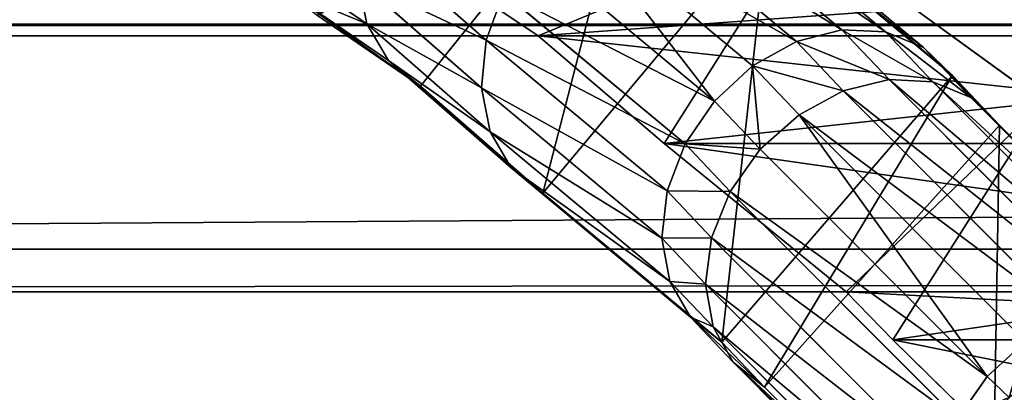
# Model space of a CAD drawing. Extents: x 0 to 4206, y 0 to 4198.
# Drawn here: x 1747 to 1775, y 2328 to 2339 of the extents above; entities that cross this region are included whole.
import ezdxf

# ---------------------------------------------------------------- set-up
doc = ezdxf.new("R2010")
doc.units = 0
doc.header["$LTSCALE"] = 25.4
doc.layers.get('0').update_dxf_attribs({"color": 13, "linetype": 'CONTINUOUS'})

msp = doc.modelspace()

# ---------------------------------------------------------------- linework, layer by layer
at = {"color": 253}
for p, q in [((1758.174, 2336.657, 452.815), (1764.59, 2344.624, 452.499)), ((1758.174, 2336.657, 452.815), (1764.59, 2344.624, 452.499)), ((1765.067, 2342.736, 461.489), (1770.413, 2338.288, 470.213)), ((1765.067, 2342.736, 461.489), (1770.413, 2338.288, 470.213)), ((1766.328, 2342.678, 460.678), (1771.678, 2338.227, 469.41)), ((1766.328, 2342.678, 460.678), (1771.678, 2338.227, 469.41)), ((1763.754, 2342.389, 462.127), (1769.09, 2337.951, 470.834)), ((1763.754, 2342.389, 462.127), (1769.09, 2337.951, 470.834)), ((1767.431, 2342.22, 459.764), (1772.779, 2337.771, 468.492)), ((1767.431, 2342.22, 459.764), (1772.779, 2337.771, 468.492)), ((1762.501, 2341.667, 462.538), (1767.821, 2337.242, 471.219)), ((1762.501, 2341.667, 462.538), (1767.821, 2337.242, 471.219)), ((1761.733, 2333.549, 458.912), (1768.282, 2341.401, 458.823)), ((1761.733, 2333.549, 458.912), (1768.282, 2341.401, 458.823)), ((1765.25, 2334.992, 456.24), (1769.241, 2341.281, 456.24)), ((1765.25, 2334.992, 456.24), (1769.241, 2341.281, 456.24)), ((1768.282, 2341.401, 458.823), (1773.621, 2336.959, 467.536)), ((1768.282, 2341.401, 458.823), (1773.621, 2336.959, 467.536)), ((1776.259, 2336.183, 467.082), (1769.241, 2341.281, 456.24)), ((1776.259, 2336.183, 467.082), (1769.241, 2341.281, 456.24)), ((1756.468, 2341.144, 455.984), (1760.083, 2337.987, 462.177)), ((1756.468, 2341.144, 455.984), (1760.083, 2337.987, 462.177)), ((1761.414, 2340.632, 462.688), (1766.713, 2336.223, 471.337)), ((1761.414, 2340.632, 462.688), (1766.713, 2336.223, 471.337)), ((1753.619, 2340.518, 449.873), (1756.624, 2338.458, 454.631)), ((1753.619, 2340.518, 449.873), (1756.624, 2338.458, 454.631)), ((1758.496, 2340.192, 445.266), (1761.595, 2338.114, 450.087)), ((1758.496, 2340.192, 445.266), (1761.595, 2338.114, 450.087)), ((1756.357, 2339.742, 455.4), (1756.624, 2338.458, 454.631)), ((1756.357, 2339.742, 455.4), (1759.952, 2336.603, 461.558)), ((1756.357, 2339.742, 455.4), (1759.952, 2336.603, 461.558)), ((1756.357, 2339.742, 455.4), (1756.624, 2338.458, 454.631)), ((1757.247, 2337.4, 453.745), (1754.256, 2339.45, 449.008)), ((1757.247, 2337.4, 453.745), (1754.256, 2339.45, 449.008)), ((1760.584, 2339.369, 462.564), (1760.083, 2337.987, 462.177)), ((1760.584, 2339.369, 462.564), (1760.083, 2337.987, 462.177)), ((1760.584, 2339.369, 462.564), (1765.862, 2334.98, 471.176)), ((1760.584, 2339.369, 462.564), (1765.862, 2334.98, 471.176)), ((1755.19, 2338.702, 448.09), (1758.174, 2336.657, 452.815)), ((1755.19, 2338.702, 448.09), (1758.174, 2336.657, 452.815)), ((1756.624, 2338.458, 454.631), (1760.203, 2335.333, 460.761)), ((1756.624, 2338.458, 454.631), (1757.247, 2337.4, 453.745)), ((1756.624, 2338.458, 454.631), (1760.203, 2335.333, 460.761)), ((1756.624, 2338.458, 454.631), (1757.247, 2337.4, 453.745)), ((1641.009, 2338.114, 227.503), (2589.923, 2338.114, 227.503)), ((1641.009, 2338.114, 227.503), (2589.923, 2338.114, 227.503)), ((1761.595, 2338.114, 450.087), (1765.25, 2334.992, 456.24)), ((1761.595, 2338.114, 450.087), (1786.595, 2338.114, 450.087)), ((1761.595, 2338.114, 450.087), (1765.25, 2334.992, 456.24)), ((1761.595, 2338.114, 450.087), (1786.595, 2338.114, 450.087)), ((1770.413, 2338.288, 470.213), (1769.09, 2337.951, 470.834)), ((1770.413, 2338.288, 470.213), (1769.09, 2337.951, 470.834)), ((1771.678, 2338.227, 469.41), (1770.413, 2338.288, 470.213)), ((1770.413, 2338.288, 470.213), (1771.784, 2336.844, 472.654)), ((1771.678, 2338.227, 469.41), (1770.413, 2338.288, 470.213)), ((1770.413, 2338.288, 470.213), (1771.784, 2336.844, 472.654)), ((1771.678, 2338.227, 469.41), (1773.054, 2336.779, 471.858)), ((1772.779, 2337.771, 468.492), (1771.678, 2338.227, 469.41)), ((1772.779, 2337.771, 468.492), (1771.678, 2338.227, 469.41)), ((1771.678, 2338.227, 469.41), (1773.054, 2336.779, 471.858)), ((1760.083, 2337.987, 462.177), (1759.952, 2336.603, 461.558)), ((1760.083, 2337.987, 462.177), (1759.952, 2336.603, 461.558)), ((1760.083, 2337.987, 462.177), (1765.337, 2333.617, 470.751)), ((1760.083, 2337.987, 462.177), (1765.337, 2333.617, 470.751)), ((1769.09, 2337.951, 470.834), (1767.821, 2337.242, 471.219)), ((1769.09, 2337.951, 470.834), (1767.821, 2337.242, 471.219)), ((1769.09, 2337.951, 470.834), (1770.452, 2336.517, 473.258)), ((1769.09, 2337.951, 470.834), (1770.452, 2336.517, 473.258)), ((1773.621, 2336.959, 467.536), (1772.779, 2337.771, 468.492)), ((1772.779, 2337.771, 468.492), (1774.152, 2336.325, 470.936)), ((1772.779, 2337.771, 468.492), (1774.152, 2336.325, 470.936)), ((1773.621, 2336.959, 467.536), (1772.779, 2337.771, 468.492)), ((1760.813, 2334.286, 459.854), (1757.247, 2337.4, 453.745)), ((1757.247, 2337.4, 453.745), (1758.174, 2336.657, 452.815)), ((1760.813, 2334.286, 459.854), (1757.247, 2337.4, 453.745)), ((1757.247, 2337.4, 453.745), (1758.174, 2336.657, 452.815)), ((1767.821, 2337.242, 471.219), (1766.713, 2336.223, 471.337)), ((1767.821, 2337.242, 471.219), (1766.713, 2336.223, 471.337)), ((1767.821, 2337.242, 471.219), (1769.168, 2335.823, 473.618)), ((1767.821, 2337.242, 471.219), (1769.168, 2335.823, 473.618)), ((1766.928, 2329.228, 467.389), (1773.621, 2336.959, 467.536)), ((1766.928, 2329.228, 467.389), (1773.621, 2336.959, 467.536)), ((1773.621, 2336.959, 467.536), (1774.987, 2335.522, 469.966)), ((1773.621, 2336.959, 467.536), (1774.987, 2335.522, 469.966)), ((1758.174, 2336.657, 452.815), (1761.733, 2333.549, 458.912)), ((1758.174, 2336.657, 452.815), (1761.733, 2333.549, 458.912)), ((1759.952, 2336.603, 461.558), (1760.203, 2335.333, 460.761)), ((1759.952, 2336.603, 461.558), (1765.185, 2332.25, 470.098)), ((1759.952, 2336.603, 461.558), (1760.203, 2335.333, 460.761)), ((1759.952, 2336.603, 461.558), (1765.185, 2332.25, 470.098)), ((1771.784, 2336.844, 472.654), (1770.452, 2336.517, 473.258)), ((1771.784, 2336.844, 472.654), (1770.452, 2336.517, 473.258)), ((1773.054, 2336.779, 471.858), (1771.784, 2336.844, 472.654)), ((1771.784, 2336.844, 472.654), (1778.329, 2330.299, 483.718)), ((1773.054, 2336.779, 471.858), (1771.784, 2336.844, 472.654)), ((1771.784, 2336.844, 472.654), (1778.329, 2330.299, 483.718)), ((1773.054, 2336.779, 471.858), (1779.585, 2330.247, 482.898)), ((1774.152, 2336.325, 470.936), (1773.054, 2336.779, 471.858)), ((1774.152, 2336.325, 470.936), (1773.054, 2336.779, 471.858)), ((1773.054, 2336.779, 471.858), (1779.585, 2330.247, 482.898)), ((1770.452, 2336.517, 473.258), (1769.168, 2335.823, 473.618)), ((1770.452, 2336.517, 473.258), (1769.168, 2335.823, 473.618)), ((1770.452, 2336.517, 473.258), (1777.011, 2329.957, 484.346)), ((1770.452, 2336.517, 473.258), (1777.011, 2329.957, 484.346)), ((1774.987, 2335.522, 469.966), (1774.152, 2336.325, 470.936)), ((1774.152, 2336.325, 470.936), (1780.672, 2329.805, 481.956)), ((1774.987, 2335.522, 469.966), (1774.152, 2336.325, 470.936)), ((1774.152, 2336.325, 470.936), (1780.672, 2329.805, 481.956)), ((1766.713, 2336.223, 471.337), (1765.862, 2334.98, 471.176)), ((1766.713, 2336.223, 471.337), (1765.862, 2334.98, 471.176)), ((1766.713, 2336.223, 471.337), (1768.043, 2334.823, 473.703)), ((1766.713, 2336.223, 471.337), (1768.043, 2334.823, 473.703)), ((1771.889, 2329.296, 467.082), (1776.259, 2336.183, 467.082)), ((1771.889, 2329.296, 467.082), (1776.259, 2336.183, 467.082)), ((1769.168, 2335.823, 473.618), (1768.043, 2334.823, 473.703)), ((1769.168, 2335.823, 473.618), (1768.043, 2334.823, 473.703)), ((1769.168, 2335.823, 473.618), (1775.741, 2329.25, 484.729)), ((1769.168, 2335.823, 473.618), (1775.741, 2329.25, 484.729)), ((1768.163, 2327.927, 469.587), (1774.987, 2335.522, 469.966)), ((1768.163, 2327.927, 469.587), (1774.987, 2335.522, 469.966)), ((1774.987, 2335.522, 469.966), (1781.497, 2329.011, 480.972)), ((1774.987, 2335.522, 469.966), (1781.497, 2329.011, 480.972)), ((1760.203, 2335.333, 460.761), (1760.813, 2334.286, 459.854)), ((1760.203, 2335.333, 460.761), (1765.418, 2330.995, 469.272)), ((1760.203, 2335.333, 460.761), (1760.813, 2334.286, 459.854)), ((1760.203, 2335.333, 460.761), (1765.418, 2330.995, 469.272)), ((1765.25, 2334.992, 456.24), (1770.537, 2330.689, 464.718)), ((1765.25, 2334.992, 456.24), (1770.537, 2330.689, 464.718)), ((1765.862, 2334.98, 471.176), (1765.337, 2333.617, 470.751)), ((1765.862, 2334.98, 471.176), (1765.337, 2333.617, 470.751)), ((1765.862, 2334.98, 471.176), (1767.171, 2333.601, 473.507)), ((1765.862, 2334.98, 471.176), (1767.171, 2333.601, 473.507)), ((1768.043, 2334.823, 473.703), (1767.171, 2333.601, 473.507)), ((1768.043, 2334.823, 473.703), (1767.171, 2333.601, 473.507)), ((1768.043, 2334.823, 473.703), (1774.628, 2328.238, 484.834)), ((1768.043, 2334.823, 473.703), (1774.628, 2328.238, 484.834)), ((1766.015, 2329.959, 468.343), (1760.813, 2334.286, 459.854)), ((1760.813, 2334.286, 459.854), (1761.733, 2333.549, 458.912)), ((1766.015, 2329.959, 468.343), (1760.813, 2334.286, 459.854)), ((1760.813, 2334.286, 459.854), (1761.733, 2333.549, 458.912)), ((1761.733, 2333.549, 458.912), (1766.928, 2329.228, 467.389)), ((1761.733, 2333.549, 458.912), (1766.928, 2329.228, 467.389)), ((1765.337, 2333.617, 470.751), (1765.185, 2332.25, 470.098)), ((1765.337, 2333.617, 470.751), (1765.185, 2332.25, 470.098)), ((1765.337, 2333.617, 470.751), (1766.626, 2332.259, 473.045)), ((1765.337, 2333.617, 470.751), (1766.626, 2332.259, 473.045)), ((1767.171, 2333.601, 473.507), (1766.626, 2332.259, 473.045)), ((1767.171, 2333.601, 473.507), (1766.626, 2332.259, 473.045)), ((1767.171, 2333.601, 473.507), (1773.766, 2327.006, 484.654)), ((1767.171, 2333.601, 473.507), (1773.766, 2327.006, 484.654)), ((1765.185, 2332.25, 470.098), (1766.455, 2330.913, 472.358)), ((1765.185, 2332.25, 470.098), (1765.418, 2330.995, 469.272)), ((1765.185, 2332.25, 470.098), (1766.455, 2330.913, 472.358)), ((1765.185, 2332.25, 470.098), (1765.418, 2330.995, 469.272)), ((1766.626, 2332.259, 473.045), (1766.455, 2330.913, 472.358)), ((1766.626, 2332.259, 473.045), (1766.455, 2330.913, 472.358)), ((1766.626, 2332.259, 473.045), (1773.227, 2325.659, 484.202)), ((1766.626, 2332.259, 473.045), (1773.227, 2325.659, 484.202)), ((1765.418, 2330.995, 469.272), (1766.015, 2329.959, 468.343)), ((1765.418, 2330.995, 469.272), (1766.015, 2329.959, 468.343)), ((1765.418, 2330.995, 469.272), (1766.671, 2329.675, 471.503)), ((1765.418, 2330.995, 469.272), (1766.671, 2329.675, 471.503)), ((1766.455, 2330.913, 472.358), (1766.671, 2329.675, 471.503)), ((1766.455, 2330.913, 472.358), (1773.057, 2324.31, 483.518)), ((1766.455, 2330.913, 472.358), (1773.057, 2324.31, 483.518)), ((1766.455, 2330.913, 472.358), (1766.671, 2329.675, 471.503)), ((1631.362, 2330.689, 212.872), (2599.57, 2330.689, 212.872)), ((1631.362, 2330.689, 212.872), (2599.57, 2330.689, 212.872)), ((1770.537, 2330.689, 464.718), (1795.537, 2330.689, 464.718)), ((1770.537, 2330.689, 464.718), (1771.889, 2329.296, 467.082)), ((1770.537, 2330.689, 464.718), (1771.889, 2329.296, 467.082)), ((1770.537, 2330.689, 464.718), (1795.537, 2330.689, 464.718)), ((1766.015, 2329.959, 468.343), (1766.928, 2329.228, 467.389)), ((1767.257, 2328.651, 470.553), (1766.015, 2329.959, 468.343)), ((1767.257, 2328.651, 470.553), (1766.015, 2329.959, 468.343)), ((1766.015, 2329.959, 468.343), (1766.928, 2329.228, 467.389)), ((1766.671, 2329.675, 471.503), (1767.257, 2328.651, 470.553)), ((1766.671, 2329.675, 471.503), (1773.271, 2323.075, 482.659)), ((1766.671, 2329.675, 471.503), (1773.271, 2323.075, 482.659)), ((1766.671, 2329.675, 471.503), (1767.257, 2328.651, 470.553)), ((1766.928, 2329.228, 467.389), (1768.163, 2327.927, 469.587)), ((1766.928, 2329.228, 467.389), (1768.163, 2327.927, 469.587)), ((1771.889, 2329.296, 467.082), (1778.335, 2322.989, 477.79)), ((1771.889, 2329.296, 467.082), (1778.335, 2322.989, 477.79)), ((1775.741, 2329.25, 484.729), (1774.628, 2328.238, 484.834)), ((1775.741, 2329.25, 484.729), (1774.628, 2328.238, 484.834)), ((1773.851, 2322.057, 481.698), (1767.257, 2328.651, 470.553)), ((1767.257, 2328.651, 470.553), (1768.163, 2327.927, 469.587)), ((1767.257, 2328.651, 470.553), (1768.163, 2327.927, 469.587)), ((1773.851, 2322.057, 481.698), (1767.257, 2328.651, 470.553)), ((1774.628, 2328.238, 484.834), (1773.766, 2327.006, 484.654)), ((1774.628, 2328.238, 484.834), (1773.766, 2327.006, 484.654)), ((1774.628, 2328.238, 484.834), (1775.265, 2327.632, 485.858)), ((1774.628, 2328.238, 484.834), (1775.265, 2327.632, 485.858)), ((1768.163, 2327.927, 469.587), (1774.747, 2321.343, 480.716)), ((1768.163, 2327.927, 469.587), (1774.747, 2321.343, 480.716))]:
    msp.add_line(p, q, dxfattribs=at)

# ---------------------------------------------------------------- meshes
at = {"color": 0}
mesh = msp.add_polyface(dxfattribs=at)
corners = [(1507.697, 2023.616, 0.155), (1507.697, 2174.016, 0.155), (1502.966, 2098.816, 0.155), (1521.816, 1949.602, 0.155), (1521.816, 2248.03, 0.155), (1545.1, 1877.941, 0.155), (1545.1, 2319.691, 0.155), (1577.182, 1809.764, 0.155), (1577.182, 2387.868, 0.155), (1617.556, 1746.145, 0.155), (1617.556, 2451.487, 0.155), (1665.585, 1688.088, 0.155), (1665.585, 2509.544, 0.155), (1720.511, 1636.508, 0.155), (1720.511, 2561.124, 0.155), (1781.47, 1592.219, 0.155), (1781.47, 2605.413, 0.155), (1847.498, 1555.92, 0.155), (1847.498, 2641.712, 0.155), (1852.641, 1553.897, 0.156), (1917.556, 2669.45, 0.155), (1917.556, 1528.182, 0.155), (1990.537, 1509.444, 0.155), (1990.537, 2688.188, 0.155), (2065.291, 1500, 0.155), (2065.291, 2697.632, 0.155), (2102.966, 1500, 0.155), (2140.64, 2697.632, 0.155), (2140.64, 1500, 0.155), (2215.395, 1509.444, 0.155), (2215.395, 2688.188, 0.155), (2288.376, 1528.182, 0.155), (2288.376, 2669.45, 0.155), (2358.433, 1555.92, 0.155), (2358.433, 2641.712, 0.155), (2424.462, 1592.219, 0.155), (2424.462, 2605.413, 0.155), (2485.42, 1636.508, 0.155), (2485.42, 2561.124, 0.155), (2540.347, 1688.088, 0.155), (2540.347, 2509.544, 0.155), (2588.376, 1746.145, 0.155), (2588.376, 2451.487, 0.155), (2628.75, 1809.764, 0.155), (2628.75, 2387.868, 0.155), (2660.832, 1877.941, 0.155), (2660.832, 2319.691, 0.155), (2684.116, 1949.602, 0.155), (2684.116, 2248.03, 0.155), (2698.235, 2023.616, 0.155), (2698.235, 2174.016, 0.155), (2702.966, 2098.816, 0.155)]
mesh.append_faces([[corners[k] for k in face] for face in [(0, 1, 2), (50, 49, 51)]], dxfattribs={"vtx0": -1, "color": 0})
mesh.append_faces([[corners[k] for k in face] for face in [(1, 3, 4), (4, 5, 6), (6, 7, 8), (8, 9, 10), (10, 11, 12), (12, 13, 14), (14, 15, 16), (16, 17, 18), (18, 19, 20), (20, 22, 23), (23, 24, 25), (25, 26, 27), (27, 29, 30), (30, 31, 32), (32, 33, 34), (34, 35, 36), (36, 37, 38), (38, 39, 40), (40, 41, 42), (42, 43, 44), (44, 45, 46), (46, 47, 48), (48, 49, 50)]], dxfattribs={"vtx0": -1, "vtx1": -1, "color": 0})
mesh.append_faces([[corners[k] for k in face] for face in [(1, 0, 3), (4, 3, 5), (6, 5, 7), (8, 7, 9), (10, 9, 11), (12, 11, 13), (14, 13, 15), (16, 15, 17), (18, 17, 19), (20, 19, 21), (20, 21, 22), (23, 22, 24), (25, 24, 26), (27, 26, 28), (27, 28, 29), (30, 29, 31), (32, 31, 33), (34, 33, 35), (36, 35, 37), (38, 37, 39), (40, 39, 41), (42, 41, 43), (44, 43, 45), (46, 45, 47), (48, 47, 49)]], dxfattribs={"vtx0": -1, "vtx2": -1, "color": 0})
at = {"color": 7}
mesh = msp.add_polyface(dxfattribs=at)
corners = [(1776.259, 2336.183, 467.082), (1802.262, 2381.196, 456.24), (1769.241, 2341.281, 456.24), (1808.585, 2375.258, 467.082)]
mesh.append_faces([[corners[k] for k in face] for face in [(0, 1, 2), (1, 0, 3)]], dxfattribs={"vtx0": -1, "color": 7})
at = {"color": 253}
mesh = msp.add_polyface(dxfattribs=at)
corners = [(1755.19, 2338.702, 448.09), (1764.59, 2344.624, 452.499), (1758.174, 2336.657, 452.815), (1761.461, 2346.77, 447.544)]
mesh.append_faces([[corners[k] for k in face] for face in [(0, 1, 2), (1, 0, 3)]], dxfattribs={"vtx0": -1, "color": 253})
at = {"color": 7}
mesh = msp.add_polyface(dxfattribs=at)
corners = [(1769.241, 2341.281, 456.24), (1761.595, 2338.114, 450.087), (1765.25, 2334.992, 456.24), (1758.496, 2340.192, 445.266), (1762.36, 2346.281, 445.266)]
mesh.append_faces([[corners[k] for k in face] for face in [(0, 1, 2), (3, 0, 4)]], dxfattribs={"vtx0": -1, "color": 7})
mesh.append_faces([[corners[k] for k in face] for face in [(1, 0, 3)]], dxfattribs={"vtx0": -1, "vtx1": -1, "color": 7})
at = {"color": 253}
mesh = msp.add_polyface(dxfattribs=at)
corners = [(2589.923, 2338.114, 227.503), (1641.495, 2338.449, 228.279), (1641.009, 2338.114, 227.503), (2589.437, 2338.449, 228.279), (2581.116, 2343.999, 241.155), (1649.816, 2343.999, 241.155), (1650.76, 2344.61, 242.573), (2580.172, 2344.61, 242.573)]
mesh.append_faces([[corners[k] for k in face] for face in [(0, 1, 2), (6, 4, 7)]], dxfattribs={"vtx0": -1, "color": 253})
mesh.append_faces([[corners[k] for k in face] for face in [(1, 4, 5), (5, 4, 6)]], dxfattribs={"vtx0": -1, "vtx1": -1, "color": 253})
mesh.append_faces([[corners[k] for k in face] for face in [(1, 0, 3), (1, 3, 4)]], dxfattribs={"vtx0": -1, "vtx2": -1, "color": 253})
mesh = msp.add_polyface(dxfattribs=at)
corners = [(1783.496, 2340.192, 445.266), (1752.205, 2344.61, 435.017), (1777.205, 2344.61, 435.017), (1758.496, 2340.192, 445.266), (1784.165, 2339.744, 446.307), (1761.595, 2338.114, 450.087), (1786.595, 2338.114, 450.087)]
mesh.append_faces([[corners[k] for k in face] for face in [(0, 1, 2), (5, 4, 6)]], dxfattribs={"vtx0": -1, "color": 253})
mesh.append_faces([[corners[k] for k in face] for face in [(1, 0, 3), (3, 4, 5)]], dxfattribs={"vtx0": -1, "vtx1": -1, "color": 253})
mesh.append_faces([[corners[k] for k in face] for face in [(3, 0, 4)]], dxfattribs={"vtx0": -1, "vtx2": -1, "color": 253})
mesh = msp.add_polyface(dxfattribs=at)
corners = [(1764.59, 2344.624, 452.499), (1761.733, 2333.549, 458.912), (1758.174, 2336.657, 452.815), (1768.282, 2341.401, 458.823)]
mesh.append_faces([[corners[k] for k in face] for face in [(0, 1, 2), (1, 0, 3)]], dxfattribs={"vtx0": -1, "color": 253})
mesh = msp.add_polyface(dxfattribs=at)
corners = [(1763.754, 2342.389, 462.127), (1770.413, 2338.288, 470.213), (1765.067, 2342.736, 461.489), (1769.09, 2337.951, 470.834)]
mesh.append_faces([[corners[k] for k in face] for face in [(0, 1, 2), (1, 0, 3)]], dxfattribs={"vtx0": -1, "color": 253})
mesh = msp.add_polyface(dxfattribs=at)
corners = [(1765.067, 2342.736, 461.489), (1771.678, 2338.227, 469.41), (1766.328, 2342.678, 460.678), (1770.413, 2338.288, 470.213)]
mesh.append_faces([[corners[k] for k in face] for face in [(0, 1, 2), (1, 0, 3)]], dxfattribs={"vtx0": -1, "color": 253})
mesh = msp.add_polyface(dxfattribs=at)
corners = [(1766.328, 2342.678, 460.678), (1772.779, 2337.771, 468.492), (1767.431, 2342.22, 459.764), (1771.678, 2338.227, 469.41)]
mesh.append_faces([[corners[k] for k in face] for face in [(0, 1, 2), (1, 0, 3)]], dxfattribs={"vtx0": -1, "color": 253})
mesh = msp.add_polyface(dxfattribs=at)
corners = [(1760.584, 2339.369, 462.564), (1756.468, 2341.144, 455.984), (1760.083, 2337.987, 462.177), (1756.948, 2342.544, 456.336)]
mesh.append_faces([[corners[k] for k in face] for face in [(0, 1, 2), (1, 0, 3)]], dxfattribs={"vtx0": -1, "color": 253})
mesh = msp.add_polyface(dxfattribs=at)
corners = [(1762.501, 2341.667, 462.538), (1769.09, 2337.951, 470.834), (1763.754, 2342.389, 462.127), (1767.821, 2337.242, 471.219)]
mesh.append_faces([[corners[k] for k in face] for face in [(0, 1, 2), (1, 0, 3)]], dxfattribs={"vtx0": -1, "color": 253})
mesh = msp.add_polyface(dxfattribs=at)
corners = [(1767.431, 2342.22, 459.764), (1773.621, 2336.959, 467.536), (1768.282, 2341.401, 458.823), (1772.779, 2337.771, 468.492)]
mesh.append_faces([[corners[k] for k in face] for face in [(0, 1, 2), (1, 0, 3)]], dxfattribs={"vtx0": -1, "color": 253})
mesh = msp.add_polyface(dxfattribs=at)
corners = [(1756.357, 2339.742, 455.4), (1753.619, 2340.518, 449.873), (1756.624, 2338.458, 454.631), (1753.333, 2341.815, 450.612)]
mesh.append_faces([[corners[k] for k in face] for face in [(0, 1, 2), (1, 0, 3)]], dxfattribs={"vtx0": -1, "color": 253})
mesh = msp.add_polyface(dxfattribs=at)
corners = [(1766.713, 2336.223, 471.337), (1762.501, 2341.667, 462.538), (1761.414, 2340.632, 462.688), (1767.821, 2337.242, 471.219)]
mesh.append_faces([[corners[k] for k in face] for face in [(0, 1, 2), (1, 0, 3)]], dxfattribs={"vtx0": -1, "color": 253})
mesh = msp.add_polyface(dxfattribs=at)
corners = [(1768.282, 2341.401, 458.823), (1766.928, 2329.228, 467.389), (1761.733, 2333.549, 458.912), (1773.621, 2336.959, 467.536)]
mesh.append_faces([[corners[k] for k in face] for face in [(0, 1, 2), (1, 0, 3)]], dxfattribs={"vtx0": -1, "color": 253})
at = {"color": 7}
mesh = msp.add_polyface(dxfattribs=at)
corners = [(1776.259, 2336.183, 467.082), (1770.537, 2330.689, 464.718), (1771.889, 2329.296, 467.082), (1765.25, 2334.992, 456.24), (1769.241, 2341.281, 456.24)]
mesh.append_faces([[corners[k] for k in face] for face in [(0, 1, 2), (3, 0, 4)]], dxfattribs={"vtx0": -1, "color": 7})
mesh.append_faces([[corners[k] for k in face] for face in [(1, 0, 3)]], dxfattribs={"vtx0": -1, "vtx1": -1, "color": 7})
at = {"color": 253}
mesh = msp.add_polyface(dxfattribs=at)
corners = [(1760.083, 2337.987, 462.177), (1756.357, 2339.742, 455.4), (1759.952, 2336.603, 461.558), (1756.468, 2341.144, 455.984)]
mesh.append_faces([[corners[k] for k in face] for face in [(0, 1, 2), (1, 0, 3)]], dxfattribs={"vtx0": -1, "color": 253})
mesh = msp.add_polyface(dxfattribs=at)
corners = [(1766.713, 2336.223, 471.337), (1760.584, 2339.369, 462.564), (1765.862, 2334.98, 471.176), (1761.414, 2340.632, 462.688)]
mesh.append_faces([[corners[k] for k in face] for face in [(0, 1, 2), (1, 0, 3)]], dxfattribs={"vtx0": -1, "color": 253})
mesh = msp.add_polyface(dxfattribs=at)
corners = [(1756.624, 2338.458, 454.631), (1754.256, 2339.45, 449.008), (1757.247, 2337.4, 453.745), (1753.619, 2340.518, 449.873)]
mesh.append_faces([[corners[k] for k in face] for face in [(0, 1, 2), (1, 0, 3)]], dxfattribs={"vtx0": -1, "color": 253})
mesh = msp.add_polyface(dxfattribs=at)
corners = [(1759.952, 2336.603, 461.558), (1756.624, 2338.458, 454.631), (1760.203, 2335.333, 460.761), (1756.357, 2339.742, 455.4)]
mesh.append_faces([[corners[k] for k in face] for face in [(0, 1, 2), (1, 0, 3)]], dxfattribs={"vtx0": -1, "color": 253})
mesh = msp.add_polyface(dxfattribs=at)
corners = [(1758.174, 2336.657, 452.815), (1754.256, 2339.45, 449.008), (1755.19, 2338.702, 448.09), (1757.247, 2337.4, 453.745)]
mesh.append_faces([[corners[k] for k in face] for face in [(0, 1, 2), (1, 0, 3)]], dxfattribs={"vtx0": -1, "color": 253})
mesh = msp.add_polyface(dxfattribs=at)
corners = [(1765.862, 2334.98, 471.176), (1760.083, 2337.987, 462.177), (1765.337, 2333.617, 470.751), (1760.584, 2339.369, 462.564)]
mesh.append_faces([[corners[k] for k in face] for face in [(0, 1, 2), (1, 0, 3)]], dxfattribs={"vtx0": -1, "color": 253})
mesh = msp.add_polyface(dxfattribs=at)
corners = [(1760.203, 2335.333, 460.761), (1757.247, 2337.4, 453.745), (1760.813, 2334.286, 459.854), (1756.624, 2338.458, 454.631)]
mesh.append_faces([[corners[k] for k in face] for face in [(0, 1, 2), (1, 0, 3)]], dxfattribs={"vtx0": -1, "color": 253})
mesh = msp.add_polyface(dxfattribs=at)
corners = [(2597.992, 2331.933, 215.324), (1631.362, 2330.689, 212.872), (2599.57, 2330.689, 212.872), (1632.939, 2331.933, 215.324), (2589.923, 2338.114, 227.503), (1641.009, 2338.114, 227.503)]
mesh.append_faces([[corners[k] for k in face] for face in [(0, 1, 2), (3, 4, 5)]], dxfattribs={"vtx0": -1, "color": 253})
mesh.append_faces([[corners[k] for k in face] for face in [(1, 0, 3)]], dxfattribs={"vtx0": -1, "vtx1": -1, "color": 253})
mesh.append_faces([[corners[k] for k in face] for face in [(3, 0, 4)]], dxfattribs={"vtx0": -1, "vtx2": -1, "color": 253})
mesh = msp.add_polyface(dxfattribs=at)
corners = [(1790.25, 2334.992, 456.24), (1761.595, 2338.114, 450.087), (1786.595, 2338.114, 450.087), (1765.25, 2334.992, 456.24), (1795.537, 2330.689, 464.718), (1770.537, 2330.689, 464.718)]
mesh.append_faces([[corners[k] for k in face] for face in [(0, 1, 2), (3, 4, 5)]], dxfattribs={"vtx0": -1, "color": 253})
mesh.append_faces([[corners[k] for k in face] for face in [(1, 0, 3)]], dxfattribs={"vtx0": -1, "vtx1": -1, "color": 253})
mesh.append_faces([[corners[k] for k in face] for face in [(3, 0, 4)]], dxfattribs={"vtx0": -1, "vtx2": -1, "color": 253})
mesh = msp.add_polyface(dxfattribs=at)
corners = [(1769.09, 2337.951, 470.834), (1771.784, 2336.844, 472.654), (1770.413, 2338.288, 470.213), (1770.452, 2336.517, 473.258)]
mesh.append_faces([[corners[k] for k in face] for face in [(0, 1, 2), (1, 0, 3)]], dxfattribs={"vtx0": -1, "color": 253})
mesh = msp.add_polyface(dxfattribs=at)
corners = [(1770.413, 2338.288, 470.213), (1773.054, 2336.779, 471.858), (1771.678, 2338.227, 469.41), (1771.784, 2336.844, 472.654)]
mesh.append_faces([[corners[k] for k in face] for face in [(0, 1, 2), (1, 0, 3)]], dxfattribs={"vtx0": -1, "color": 253})
mesh = msp.add_polyface(dxfattribs=at)
corners = [(1771.678, 2338.227, 469.41), (1774.152, 2336.325, 470.936), (1772.779, 2337.771, 468.492), (1773.054, 2336.779, 471.858)]
mesh.append_faces([[corners[k] for k in face] for face in [(0, 1, 2), (1, 0, 3)]], dxfattribs={"vtx0": -1, "color": 253})
mesh = msp.add_polyface(dxfattribs=at)
corners = [(1765.337, 2333.617, 470.751), (1759.952, 2336.603, 461.558), (1765.185, 2332.25, 470.098), (1760.083, 2337.987, 462.177)]
mesh.append_faces([[corners[k] for k in face] for face in [(0, 1, 2), (1, 0, 3)]], dxfattribs={"vtx0": -1, "color": 253})
mesh = msp.add_polyface(dxfattribs=at)
corners = [(1767.821, 2337.242, 471.219), (1770.452, 2336.517, 473.258), (1769.09, 2337.951, 470.834), (1769.168, 2335.823, 473.618)]
mesh.append_faces([[corners[k] for k in face] for face in [(0, 1, 2), (1, 0, 3)]], dxfattribs={"vtx0": -1, "color": 253})
mesh = msp.add_polyface(dxfattribs=at)
corners = [(1772.779, 2337.771, 468.492), (1774.987, 2335.522, 469.966), (1773.621, 2336.959, 467.536), (1774.152, 2336.325, 470.936)]
mesh.append_faces([[corners[k] for k in face] for face in [(0, 1, 2), (1, 0, 3)]], dxfattribs={"vtx0": -1, "color": 253})
mesh = msp.add_polyface(dxfattribs=at)
corners = [(1761.733, 2333.549, 458.912), (1757.247, 2337.4, 453.745), (1758.174, 2336.657, 452.815), (1760.813, 2334.286, 459.854)]
mesh.append_faces([[corners[k] for k in face] for face in [(0, 1, 2), (1, 0, 3)]], dxfattribs={"vtx0": -1, "color": 253})
mesh = msp.add_polyface(dxfattribs=at)
corners = [(1768.043, 2334.823, 473.703), (1767.821, 2337.242, 471.219), (1766.713, 2336.223, 471.337), (1769.168, 2335.823, 473.618)]
mesh.append_faces([[corners[k] for k in face] for face in [(0, 1, 2), (1, 0, 3)]], dxfattribs={"vtx0": -1, "color": 253})
mesh = msp.add_polyface(dxfattribs=at)
corners = [(1773.621, 2336.959, 467.536), (1768.163, 2327.927, 469.587), (1766.928, 2329.228, 467.389), (1774.987, 2335.522, 469.966)]
mesh.append_faces([[corners[k] for k in face] for face in [(0, 1, 2), (1, 0, 3)]], dxfattribs={"vtx0": -1, "color": 253})
mesh = msp.add_polyface(dxfattribs=at)
corners = [(1765.185, 2332.25, 470.098), (1760.203, 2335.333, 460.761), (1765.418, 2330.995, 469.272), (1759.952, 2336.603, 461.558)]
mesh.append_faces([[corners[k] for k in face] for face in [(0, 1, 2), (1, 0, 3)]], dxfattribs={"vtx0": -1, "color": 253})
mesh = msp.add_polyface(dxfattribs=at)
corners = [(1770.452, 2336.517, 473.258), (1778.329, 2330.299, 483.718), (1771.784, 2336.844, 472.654), (1777.011, 2329.957, 484.346)]
mesh.append_faces([[corners[k] for k in face] for face in [(0, 1, 2), (1, 0, 3)]], dxfattribs={"vtx0": -1, "color": 253})
mesh = msp.add_polyface(dxfattribs=at)
corners = [(1771.784, 2336.844, 472.654), (1779.585, 2330.247, 482.898), (1773.054, 2336.779, 471.858), (1778.329, 2330.299, 483.718)]
mesh.append_faces([[corners[k] for k in face] for face in [(0, 1, 2), (1, 0, 3)]], dxfattribs={"vtx0": -1, "color": 253})
mesh = msp.add_polyface(dxfattribs=at)
corners = [(1773.054, 2336.779, 471.858), (1780.672, 2329.805, 481.956), (1774.152, 2336.325, 470.936), (1779.585, 2330.247, 482.898)]
mesh.append_faces([[corners[k] for k in face] for face in [(0, 1, 2), (1, 0, 3)]], dxfattribs={"vtx0": -1, "color": 253})
mesh = msp.add_polyface(dxfattribs=at)
corners = [(1769.168, 2335.823, 473.618), (1777.011, 2329.957, 484.346), (1770.452, 2336.517, 473.258), (1775.741, 2329.25, 484.729)]
mesh.append_faces([[corners[k] for k in face] for face in [(0, 1, 2), (1, 0, 3)]], dxfattribs={"vtx0": -1, "color": 253})
mesh = msp.add_polyface(dxfattribs=at)
corners = [(1774.152, 2336.325, 470.936), (1781.497, 2329.011, 480.972), (1774.987, 2335.522, 469.966), (1780.672, 2329.805, 481.956)]
mesh.append_faces([[corners[k] for k in face] for face in [(0, 1, 2), (1, 0, 3)]], dxfattribs={"vtx0": -1, "color": 253})
mesh = msp.add_polyface(dxfattribs=at)
corners = [(1768.043, 2334.823, 473.703), (1765.862, 2334.98, 471.176), (1767.171, 2333.601, 473.507), (1766.713, 2336.223, 471.337)]
mesh.append_faces([[corners[k] for k in face] for face in [(0, 1, 2), (1, 0, 3)]], dxfattribs={"vtx0": -1, "color": 253})
at = {"color": 7}
mesh = msp.add_polyface(dxfattribs=at)
corners = [(1783.41, 2330.987, 477.79), (1771.889, 2329.296, 467.082), (1778.335, 2322.989, 477.79), (1776.259, 2336.183, 467.082)]
mesh.append_faces([[corners[k] for k in face] for face in [(0, 1, 2), (1, 0, 3)]], dxfattribs={"vtx0": -1, "color": 7})
at = {"color": 253}
mesh = msp.add_polyface(dxfattribs=at)
corners = [(1774.628, 2328.238, 484.834), (1769.168, 2335.823, 473.618), (1768.043, 2334.823, 473.703), (1775.741, 2329.25, 484.729)]
mesh.append_faces([[corners[k] for k in face] for face in [(0, 1, 2), (1, 0, 3)]], dxfattribs={"vtx0": -1, "color": 253})
mesh = msp.add_polyface(dxfattribs=at)
corners = [(1774.987, 2335.522, 469.966), (1774.747, 2321.343, 480.716), (1768.163, 2327.927, 469.587), (1781.497, 2329.011, 480.972)]
mesh.append_faces([[corners[k] for k in face] for face in [(0, 1, 2), (1, 0, 3)]], dxfattribs={"vtx0": -1, "color": 253})
mesh = msp.add_polyface(dxfattribs=at)
corners = [(1765.418, 2330.995, 469.272), (1760.813, 2334.286, 459.854), (1766.015, 2329.959, 468.343), (1760.203, 2335.333, 460.761)]
mesh.append_faces([[corners[k] for k in face] for face in [(0, 1, 2), (1, 0, 3)]], dxfattribs={"vtx0": -1, "color": 253})
mesh = msp.add_polyface(dxfattribs=at)
corners = [(1767.171, 2333.601, 473.507), (1765.337, 2333.617, 470.751), (1766.626, 2332.259, 473.045), (1765.862, 2334.98, 471.176)]
mesh.append_faces([[corners[k] for k in face] for face in [(0, 1, 2), (1, 0, 3)]], dxfattribs={"vtx0": -1, "color": 253})
mesh = msp.add_polyface(dxfattribs=at)
corners = [(1774.628, 2328.238, 484.834), (1767.171, 2333.601, 473.507), (1773.766, 2327.006, 484.654), (1768.043, 2334.823, 473.703)]
mesh.append_faces([[corners[k] for k in face] for face in [(0, 1, 2), (1, 0, 3)]], dxfattribs={"vtx0": -1, "color": 253})
mesh = msp.add_polyface(dxfattribs=at)
corners = [(1766.928, 2329.228, 467.389), (1760.813, 2334.286, 459.854), (1761.733, 2333.549, 458.912), (1766.015, 2329.959, 468.343)]
mesh.append_faces([[corners[k] for k in face] for face in [(0, 1, 2), (1, 0, 3)]], dxfattribs={"vtx0": -1, "color": 253})
mesh = msp.add_polyface(dxfattribs=at)
corners = [(1766.626, 2332.259, 473.045), (1765.185, 2332.25, 470.098), (1766.455, 2330.913, 472.358), (1765.337, 2333.617, 470.751)]
mesh.append_faces([[corners[k] for k in face] for face in [(0, 1, 2), (1, 0, 3)]], dxfattribs={"vtx0": -1, "color": 253})
mesh = msp.add_polyface(dxfattribs=at)
corners = [(1773.766, 2327.006, 484.654), (1766.626, 2332.259, 473.045), (1773.227, 2325.659, 484.202), (1767.171, 2333.601, 473.507)]
mesh.append_faces([[corners[k] for k in face] for face in [(0, 1, 2), (1, 0, 3)]], dxfattribs={"vtx0": -1, "color": 253})
mesh = msp.add_polyface(dxfattribs=at)
corners = [(1766.455, 2330.913, 472.358), (1765.418, 2330.995, 469.272), (1766.671, 2329.675, 471.503), (1765.185, 2332.25, 470.098)]
mesh.append_faces([[corners[k] for k in face] for face in [(0, 1, 2), (1, 0, 3)]], dxfattribs={"vtx0": -1, "color": 253})
mesh = msp.add_polyface(dxfattribs=at)
corners = [(1773.227, 2325.659, 484.202), (1766.455, 2330.913, 472.358), (1773.057, 2324.31, 483.518), (1766.626, 2332.259, 473.045)]
mesh.append_faces([[corners[k] for k in face] for face in [(0, 1, 2), (1, 0, 3)]], dxfattribs={"vtx0": -1, "color": 253})
mesh = msp.add_polyface(dxfattribs=at)
corners = [(1766.671, 2329.675, 471.503), (1766.015, 2329.959, 468.343), (1767.257, 2328.651, 470.553), (1765.418, 2330.995, 469.272)]
mesh.append_faces([[corners[k] for k in face] for face in [(0, 1, 2), (1, 0, 3)]], dxfattribs={"vtx0": -1, "color": 253})
mesh = msp.add_polyface(dxfattribs=at)
corners = [(1773.057, 2324.31, 483.518), (1766.671, 2329.675, 471.503), (1773.271, 2323.075, 482.659), (1766.455, 2330.913, 472.358)]
mesh.append_faces([[corners[k] for k in face] for face in [(0, 1, 2), (1, 0, 3)]], dxfattribs={"vtx0": -1, "color": 253})
mesh = msp.add_polyface(dxfattribs=at)
corners = [(2606.779, 2324.458, 202.295), (1621.797, 2322.363, 198.738), (2609.135, 2322.363, 198.738), (1624.153, 2324.458, 202.295), (2599.57, 2330.689, 212.872), (1631.362, 2330.689, 212.872)]
mesh.append_faces([[corners[k] for k in face] for face in [(0, 1, 2), (3, 4, 5)]], dxfattribs={"vtx0": -1, "color": 253})
mesh.append_faces([[corners[k] for k in face] for face in [(1, 0, 3)]], dxfattribs={"vtx0": -1, "vtx1": -1, "color": 253})
mesh.append_faces([[corners[k] for k in face] for face in [(3, 0, 4)]], dxfattribs={"vtx0": -1, "vtx2": -1, "color": 253})
mesh = msp.add_polyface(dxfattribs=at)
corners = [(1796.889, 2329.296, 467.082), (1770.537, 2330.689, 464.718), (1795.537, 2330.689, 464.718), (1771.889, 2329.296, 467.082), (1803.335, 2322.989, 477.79), (1778.335, 2322.989, 477.79), (1804.007, 2322.363, 478.852), (1779.007, 2322.363, 478.852)]
mesh.append_faces([[corners[k] for k in face] for face in [(0, 1, 2), (5, 6, 7)]], dxfattribs={"vtx0": -1, "color": 253})
mesh.append_faces([[corners[k] for k in face] for face in [(1, 0, 3), (3, 4, 5)]], dxfattribs={"vtx0": -1, "vtx1": -1, "color": 253})
mesh.append_faces([[corners[k] for k in face] for face in [(3, 0, 4), (5, 4, 6)]], dxfattribs={"vtx0": -1, "vtx2": -1, "color": 253})
mesh = msp.add_polyface(dxfattribs=at)
corners = [(1768.163, 2327.927, 469.587), (1766.015, 2329.959, 468.343), (1766.928, 2329.228, 467.389), (1767.257, 2328.651, 470.553)]
mesh.append_faces([[corners[k] for k in face] for face in [(0, 1, 2), (1, 0, 3)]], dxfattribs={"vtx0": -1, "color": 253})
mesh = msp.add_polyface(dxfattribs=at)
corners = [(1773.271, 2323.075, 482.659), (1767.257, 2328.651, 470.553), (1773.851, 2322.057, 481.698), (1766.671, 2329.675, 471.503)]
mesh.append_faces([[corners[k] for k in face] for face in [(0, 1, 2), (1, 0, 3)]], dxfattribs={"vtx0": -1, "color": 253})
mesh = msp.add_polyface(dxfattribs=at)
corners = [(1775.265, 2327.632, 485.858), (1775.741, 2329.25, 484.729), (1774.628, 2328.238, 484.834), (1776.399, 2328.625, 485.785)]
mesh.append_faces([[corners[k] for k in face] for face in [(0, 1, 2), (1, 0, 3)]], dxfattribs={"vtx0": -1, "color": 253})
mesh = msp.add_polyface(dxfattribs=at)
corners = [(1781.497, 2329.011, 480.972), (1775.278, 2320.838, 481.57), (1774.747, 2321.343, 480.716), (1782.176, 2328.365, 482.063)]
mesh.append_faces([[corners[k] for k in face] for face in [(0, 1, 2), (1, 0, 3)]], dxfattribs={"vtx0": -1, "color": 253})
mesh = msp.add_polyface(dxfattribs=at)
corners = [(1774.747, 2321.343, 480.716), (1767.257, 2328.651, 470.553), (1768.163, 2327.927, 469.587), (1773.851, 2322.057, 481.698)]
mesh.append_faces([[corners[k] for k in face] for face in [(0, 1, 2), (1, 0, 3)]], dxfattribs={"vtx0": -1, "color": 253})
mesh = msp.add_polyface(dxfattribs=at)
corners = [(1775.265, 2327.632, 485.858), (1773.766, 2327.006, 484.654), (1774.38, 2326.422, 485.641), (1774.628, 2328.238, 484.834)]
mesh.append_faces([[corners[k] for k in face] for face in [(0, 1, 2), (1, 0, 3)]], dxfattribs={"vtx0": -1, "color": 253})

doc.saveas('drawing.dxf')
